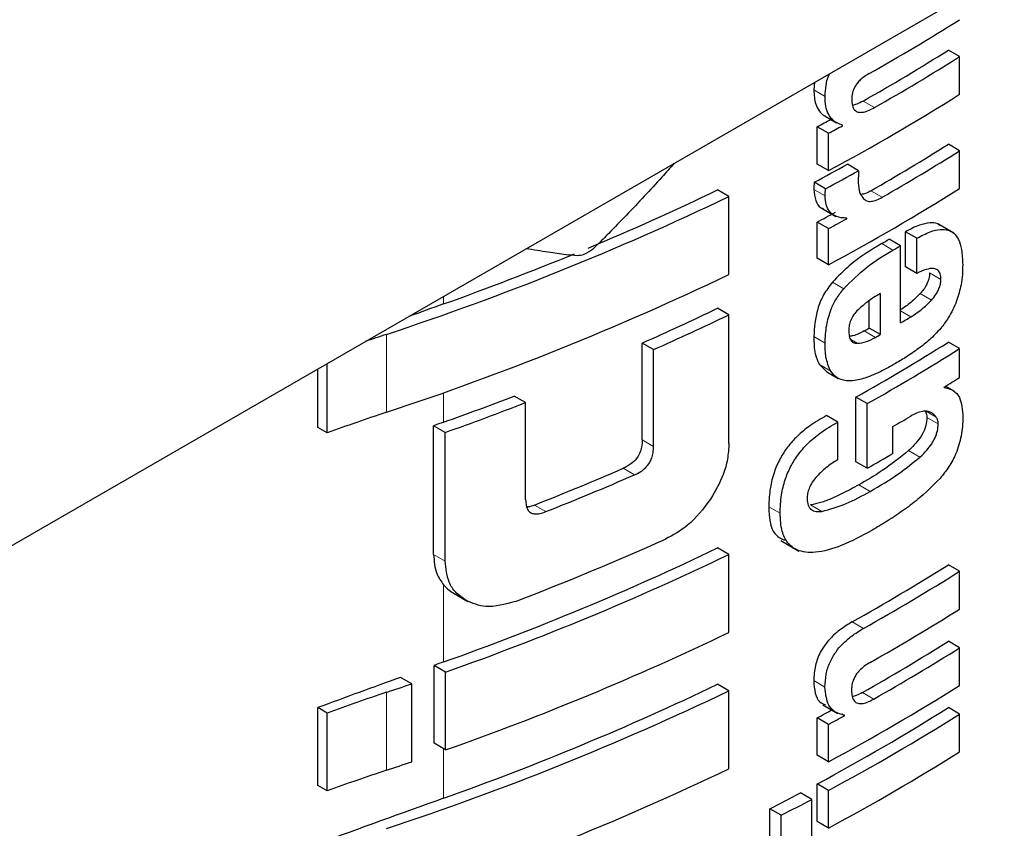
# Model space of a CAD drawing. Units: millimetres. Extents: x 0 to 210, y 0 to 297.
# Drawn here: x 181 to 182, y 104 to 105 of the extents above; entities that cross this region are included whole.
import ezdxf

# ---------------------------------------------------------------- set-up
doc = ezdxf.new("R2010")
doc.units = ezdxf.units.MM
doc.linetypes.add('SLD-Durchgehend', pattern=[0])

msp = doc.modelspace()

# ---------------------------------------------------------------- linework, layer by layer
at = {"color": 7, "linetype": 'SLD-Durchgehend', "lineweight": 25}
for p, q in [((153.72792, 88.28692), (184.84061, 106.2479)), ((181.91085, 104.52014), (181.90378, 104.52423)), ((181.91085, 104.49651), (181.91085, 104.52014)), ((181.81988, 104.50406), (181.81938, 104.49933)), ((181.82661, 104.48273), (181.83369, 104.47864)), ((181.82153, 104.4527), (181.82153, 104.47616)), ((181.8286, 104.47207), (181.82153, 104.47616)), ((181.83733, 104.47681), (181.83733, 104.47716)), ((181.8286, 104.44861), (181.8286, 104.47207)), ((181.91085, 104.4611), (181.90378, 104.46519)), ((181.91085, 104.43747), (181.91085, 104.4611)), ((181.8286, 104.44861), (181.82153, 104.4527)), ((181.84752, 104.4486), (181.84045, 104.45268)), ((181.76615, 104.43238), (181.75905, 104.43648)), ((181.82674, 104.43722), (181.81966, 104.44131)), ((181.76615, 104.38348), (181.76615, 104.43238)), ((181.82396, 104.42522), (181.8333, 104.41983)), ((181.84002, 104.41847), (181.8392, 104.41895)), ((181.84002, 104.41847), (181.84002, 104.41882)), ((181.82153, 104.39366), (181.82153, 104.41634)), ((181.8286, 104.41225), (181.82153, 104.41634)), ((181.8286, 104.38957), (181.8286, 104.41225)), ((181.90723, 104.40949), (181.89723, 104.41526)), ((181.87373, 104.40151), (181.86666, 104.4056)), ((181.87688, 104.38827), (181.87688, 104.41026)), ((181.88395, 104.40617), (181.87688, 104.41026)), ((181.88395, 104.38419), (181.88395, 104.40617)), ((181.87373, 104.35304), (181.87373, 104.40151)), ((181.8286, 104.38957), (181.82153, 104.39366)), ((181.88395, 104.38419), (181.87688, 104.38827)), ((181.86123, 104.3458), (181.86123, 104.37159)), ((181.76615, 104.35819), (181.75905, 104.36229)), ((181.85416, 104.34988), (181.85416, 104.36703)), ((181.76615, 104.2775), (181.76615, 104.35819)), ((181.86123, 104.3458), (181.85416, 104.34988)), ((181.71178, 104.27963), (181.71178, 104.34045)), ((181.71891, 104.33633), (181.71178, 104.34045)), ((181.91085, 104.33696), (181.90378, 104.34105)), ((181.71891, 104.27551), (181.71891, 104.33633)), ((181.91085, 104.31887), (181.91085, 104.33696)), ((181.51418, 104.28402), (181.51418, 104.32759)), ((181.8229, 104.32691), (181.82759, 104.32242)), ((181.50831, 104.28741), (181.50831, 104.3242)), ((181.82753, 104.32234), (181.8346, 104.31825)), ((181.90119, 104.3125), (181.90119, 104.31285)), ((181.90745, 104.31029), (181.90208, 104.31339)), ((181.63869, 104.30305), (181.63148, 104.30721)), ((181.84577, 104.26599), (181.84577, 104.30651)), ((181.85284, 104.30242), (181.84577, 104.30651)), ((181.63869, 104.24223), (181.63869, 104.30305)), ((181.85284, 104.26191), (181.85284, 104.30242)), ((181.8344, 104.29082), (181.82733, 104.29491)), ((181.58099, 104.20786), (181.58099, 104.28856)), ((181.58824, 104.28437), (181.58099, 104.28856)), ((181.8344, 104.26719), (181.8344, 104.29082)), ((181.86903, 104.27117), (181.86903, 104.28805)), ((181.51418, 104.28402), (181.50831, 104.28741)), ((181.58824, 104.20368), (181.58824, 104.28437)), ((181.85284, 104.26191), (181.84577, 104.26599)), ((181.79868, 104.21649), (181.81, 104.20995)), ((181.76615, 104.20777), (181.75905, 104.21187)), ((181.76615, 104.15888), (181.76615, 104.20777)), ((181.91085, 104.19724), (181.90378, 104.20133)), ((181.91085, 104.17352), (181.91085, 104.19724)), ((181.59395, 104.18322), (181.60245, 104.17831)), ((181.91085, 104.14928), (181.90378, 104.15337)), ((181.91085, 104.12565), (181.91085, 104.14928)), ((181.58125, 104.08933), (181.58125, 104.13823)), ((181.5885, 104.13404), (181.58125, 104.13823)), ((181.5885, 104.08514), (181.5885, 104.13404)), ((181.56729, 104.12665), (181.5603, 104.13069)), ((181.56729, 104.07776), (181.56729, 104.12665)), ((181.76615, 104.12226), (181.75905, 104.12636)), ((181.76615, 104.07337), (181.76615, 104.12226)), ((181.50831, 104.0628), (181.50831, 104.11169)), ((181.51418, 104.1083), (181.50831, 104.11169)), ((181.82508, 104.11346), (181.83438, 104.10809)), ((181.91085, 104.10764), (181.90378, 104.11173)), ((181.51418, 104.05941), (181.51418, 104.1083)), ((181.82153, 104.08183), (181.82153, 104.10529)), ((181.8286, 104.10121), (181.82153, 104.10529)), ((181.83856, 104.10663), (181.83695, 104.10755)), ((181.83856, 104.10663), (181.83856, 104.10697)), ((181.91085, 104.08401), (181.91085, 104.10764)), ((181.8286, 104.07775), (181.8286, 104.10121)), ((181.5885, 104.08514), (181.58125, 104.08933)), ((181.8286, 104.07775), (181.82153, 104.08183)), ((181.51418, 104.05941), (181.50831, 104.0628)), ((181.8216, 104.04024), (181.8216, 104.06387)), ((181.82868, 104.05979), (181.8216, 104.06387)), ((181.82868, 104.03615), (181.82868, 104.05979)), ((181.81809, 104.05413), (181.81101, 104.05822)), ((181.81809, 104.0305), (181.81809, 104.05413)), ((181.79191, 104.02466), (181.79191, 104.04829)), ((181.79899, 104.04421), (181.79191, 104.04829)), ((181.79899, 104.02057), (181.79899, 104.04421)), ((181.82868, 104.03615), (181.8216, 104.04024))]:
    msp.add_line(p, q, dxfattribs=at)
at = {"color": 8, "linetype": 'SLD-Durchgehend', "lineweight": 18}
for p, q in [((181.82646, 104.49524), (181.81938, 104.49933)), ((181.85746, 104.48822), (181.85039, 104.4923)), ((181.82646, 104.43274), (181.81938, 104.43683)), ((181.86228, 104.43193), (181.85521, 104.43601)), ((181.86903, 104.39877), (181.86196, 104.40286)), ((181.89907, 104.38037), (181.892, 104.38445)), ((181.83812, 104.37453), (181.83105, 104.37861)), ((181.58722, 104.36497), (181.58722, 104.36975)), ((181.89316, 104.36737), (181.88609, 104.37145)), ((181.88033, 104.35693), (181.87373, 104.36074)), ((181.55138, 104.297), (181.55138, 104.3459)), ((181.82648, 104.34039), (181.81941, 104.34447)), ((181.85799, 104.34395), (181.85092, 104.34803)), ((181.8466, 104.34031), (181.84253, 104.34266)), ((181.82998, 104.32283), (181.8229, 104.32691)), ((181.58722, 104.29078), (181.58722, 104.30929)), ((181.89618, 104.29393), (181.88977, 104.29763)), ((181.89742, 104.28967), (181.89035, 104.29375)), ((181.71891, 104.27551), (181.71178, 104.27963)), ((181.88595, 104.26891), (181.87887, 104.27299)), ((181.70695, 104.25773), (181.69981, 104.26185)), ((181.85466, 104.2474), (181.84759, 104.25148)), ((181.65137, 104.23467), (181.64418, 104.23882)), ((181.82447, 104.23478), (181.81739, 104.23887)), ((181.79824, 104.23366), (181.79115, 104.23775)), ((181.58824, 104.20368), (181.58099, 104.20786)), ((181.58722, 104.14036), (181.58722, 104.18872)), ((181.85049, 104.16138), (181.84341, 104.16546)), ((181.8264, 104.12461), (181.81932, 104.12869)), ((181.55138, 104.07239), (181.55138, 104.12129)), ((181.85701, 104.1171), (181.84994, 104.12118)), ((181.58722, 104.05485), (181.58722, 104.08588))]:
    msp.add_line(p, q, dxfattribs=at)
at = {"color": 7, "linetype": 'SLD-Durchgehend', "lineweight": 25}
for centre, radius, start, end in [((181.17121, 105.7196), 1.38948, 299.43521, 302.16216), ((181.17058, 105.68948), 1.37672, 299.58975, 302.17894), ((181.17294, 105.69356), 1.38615, 299.59255, 302.16428), ((181.1585, 105.69387), 1.41411, 298.28562, 302.14293), ((181.11984, 105.77874), 1.47956, 298.31103, 298.69574), ((181.12219, 105.78281), 1.48898, 298.32202, 298.70425), ((181.17304, 105.6264), 1.37199, 299.81567, 302.18178), ((181.1754, 105.63048), 1.38142, 299.81697, 302.16708), ((181.12378, 105.7376), 1.47126, 298.22793, 299.15051), ((181.12614, 105.74168), 1.48069, 298.23946, 299.15609), ((181.02908, 105.95378), 1.68376, 292.66808, 295.69196), ((181.1585, 105.63483), 1.41411, 298.28562, 302.14293), ((180.98564, 106.06079), 1.8058, 288.25753, 295.60869), ((181.1211, 105.71658), 1.47689, 298.31076, 298.81522), ((181.12346, 105.72066), 1.48632, 298.32175, 298.82296), ((181.15727, 105.61631), 1.40323, 300.14504, 300.36713), ((181.15963, 105.62039), 1.41266, 300.14406, 300.36467), ((180.96842, 106.09967), 1.84176, 289.63211, 292.36778), ((180.98564, 106.01189), 1.8058, 288.25753, 295.60869), ((184.15434, 97.17565), 7.6339, 109.650364, 109.824852), ((181.04222, 105.85126), 1.65253, 293.90199, 295.70734), ((181.04453, 105.85529), 1.66194, 293.94029, 295.7347), ((181.16537, 105.56212), 1.4013, 300.36455, 300.6779), ((181.14551, 105.58823), 1.42678, 299.63072, 299.78064), ((181.96404, 103.10384), 1.30882, 108.37841, 108.98948), ((181.14786, 105.59231), 1.43621, 299.63314, 299.78207), ((181.16824, 105.51015), 1.38124, 299.37513, 302.17601), ((181.17059, 105.51424), 1.39067, 299.37936, 302.16138), ((181.19578, 105.45524), 1.34263, 301.69477, 302.18055), ((180.95636, 106.05795), 1.8764, 289.64574, 291.08741), ((180.95668, 106.06677), 1.89099, 289.51106, 291.14096), ((181.95781, 103.07325), 1.28948, 108.37253, 110.123), ((181.16291, 105.50405), 1.40615, 300.14348, 300.67039), ((184.15942, 97.08728), 7.64897, 109.650451, 109.699993), ((181.1492, 105.51082), 1.43349, 299.39719, 300.14277), ((180.99596, 105.88353), 1.76783, 291.51039, 293.46211), ((180.99819, 105.88753), 1.77724, 291.56287, 293.50305), ((180.99845, 105.83734), 1.77594, 290.91049, 294.19535), ((180.99746, 105.7997), 1.76103, 289.56608, 295.62427), ((180.99771, 105.80827), 1.77541, 289.4367, 295.64687), ((181.16705, 105.37239), 1.38353, 299.26633, 302.17443), ((181.1694, 105.37648), 1.39296, 299.27128, 302.15983), ((181.17159, 105.34915), 1.38874, 299.47015, 302.16264), ((180.99771, 105.75937), 1.77541, 289.4367, 295.64687), ((181.17035, 105.31899), 1.37717, 299.56861, 302.17866), ((181.17271, 105.32308), 1.3866, 299.57155, 302.164), ((184.15949, 96.93666), 7.64918, 109.650452, 109.697944), ((184.13135, 97.01457), 7.56634, 109.864789, 110.283914), ((181.95781, 102.89754), 1.28948, 108.37253, 110.123), ((180.92712, 106.0002), 1.9799, 288.37876, 288.86481), ((180.98564, 105.75067), 1.8058, 288.25753, 295.60869), ((180.99746, 105.7142), 1.76103, 289.56608, 295.62427), ((181.1585, 105.32301), 1.41411, 298.28562, 302.14293), ((181.12042, 105.40681), 1.47834, 298.31092, 298.75033), ((181.15618, 105.30085), 1.40461, 298.2776, 302.15737), ((181.12277, 105.41088), 1.48776, 298.32191, 298.7585), ((181.15854, 105.30494), 1.41404, 298.28905, 302.143), ((181.15854, 105.28131), 1.41404, 298.28905, 302.143), ((181.95781, 102.84864), 1.28948, 108.37253, 110.123), ((180.92712, 105.95131), 1.9799, 288.37876, 288.86481), ((180.98564, 105.70178), 1.8058, 288.25753, 295.60869), ((184.13901, 96.90815), 7.58861, 109.649548, 110.283398), ((181.09745, 105.40852), 1.52725, 297.04647, 297.85387), ((181.0998, 105.41259), 1.53667, 297.06548, 297.86779)]:
    msp.add_arc(centre, radius, start, end, dxfattribs=at)
for points, knots in [([(181.82646, 104.49524), (181.82659, 104.49752), (181.82684, 104.50164), (181.82792, 104.50659), (181.82903, 104.50901), (181.82923, 104.50946)], [0, 0, 0, 0, 0.501491, 0.907498, 1, 1, 1, 1]), ([(181.85405, 104.50949), (181.85303, 104.50888), (181.85116, 104.50778), (181.84862, 104.50571), (181.84661, 104.50355), (181.8448, 104.50083), (181.84341, 104.49725), (181.84325, 104.49476), (181.84317, 104.49345)], [0, 0, 0, 0, 0.194001, 0.353001, 0.486858, 0.604799, 0.791003, 1, 1, 1, 1]), ([(181.81938, 104.49933), (181.81957, 104.49613), (181.81986, 104.49108), (181.82263, 104.48604), (181.8248, 104.4836), (181.82642, 104.48293), (181.82667, 104.48283)], [0, 0, 0, 0, 0.432971, 0.683706, 0.951133, 1, 1, 1, 1]), ([(181.83733, 104.47716), (181.83507, 104.47807), (181.8315, 104.47951), (181.82832, 104.48413), (181.82668, 104.48906), (181.82653, 104.49314), (181.82646, 104.49524)], [0, 0, 0, 0, 0.352939, 0.556254, 0.770564, 1, 1, 1, 1]), ([(181.84317, 104.49345), (181.84323, 104.49206), (181.84334, 104.48942), (181.84476, 104.48653), (181.84704, 104.4852), (181.84991, 104.48514), (181.85341, 104.48608), (181.85601, 104.48745), (181.85746, 104.48822)], [0, 0, 0, 0, 0.176896, 0.337107, 0.48981, 0.626699, 0.792524, 1, 1, 1, 1]), ([(181.85039, 104.4923), (181.84901, 104.49155), (181.84671, 104.49029), (181.84448, 104.48976), (181.84358, 104.48954)], [0, 0, 0, 0, 0.595489, 1, 1, 1, 1]), ([(181.7319, 104.45327), (181.72931, 104.45036), (181.71951, 104.43933), (181.70572, 104.42472), (181.69214, 104.41064), (181.68512, 104.4034), (181.68165, 104.40018), (181.68065, 104.39925)], [0, 0, 0, 0, 0.157147, 0.594547, 0.808314, 0.944708, 1, 1, 1, 1]), ([(181.84752, 104.4486), (181.84742, 104.44711), (181.84726, 104.44454), (181.84723, 104.44204), (181.84721, 104.44098)], [0, 0, 0, 0, 0.578914, 1, 1, 1, 1]), ([(181.81966, 104.44131), (181.81962, 104.44084), (181.81952, 104.43992), (181.81939, 104.43841), (181.81939, 104.4374), (181.81938, 104.43683)], [0, 0, 0, 0, 0.304531, 0.609107, 1, 1, 1, 1]), ([(181.81938, 104.43683), (181.81966, 104.43443), (181.82021, 104.42975), (181.82255, 104.42554), (181.82482, 104.42506), (181.82527, 104.42497)], [0, 0, 0, 0, 0.4587432, 0.892947, 1, 1, 1, 1]), ([(181.82646, 104.43274), (181.82647, 104.43352), (181.8265, 104.43499), (181.82666, 104.43651), (181.82674, 104.43722)], [0, 0, 0, 0, 0.533711, 1, 1, 1, 1]), ([(181.84721, 104.44098), (181.84739, 104.43872), (181.84771, 104.43468), (181.84963, 104.43215), (181.85048, 104.43104)], [0, 0, 0, 0, 0.558313, 1, 1, 1, 1]), ([(181.84002, 104.41882), (181.83775, 104.41894), (181.83352, 104.41918), (181.82919, 104.42247), (181.8269, 104.42716), (181.82661, 104.43086), (181.82646, 104.43274)], [0, 0, 0, 0, 0.31207, 0.582601, 0.787614, 1, 1, 1, 1]), ([(181.85521, 104.43601), (181.85365, 104.43515), (181.85145, 104.43394), (181.84943, 104.43375), (181.84886, 104.43369)], [0, 0, 0, 0, 0.7150588, 1, 1, 1, 1]), ([(181.85048, 104.43104), (181.85116, 104.43049), (181.85256, 104.42937), (181.85545, 104.42925), (181.85875, 104.43007), (181.86103, 104.43127), (181.86228, 104.43193)], [0, 0, 0, 0, 0.234355, 0.48516, 0.717715, 1, 1, 1, 1]), ([(181.89836, 104.41421), (181.89792, 104.41458), (181.89628, 104.41596), (181.89186, 104.41602), (181.88512, 104.41462), (181.87984, 104.41183), (181.87688, 104.41026)], [0, 0, 0, 0, 0.089583, 0.333626, 0.625654, 1, 1, 1, 1]), ([(181.88395, 104.40617), (181.88679, 104.40767), (181.89187, 104.41034), (181.8985, 104.41199), (181.90353, 104.41165), (181.90744, 104.40952), (181.9104, 104.40538), (181.91242, 104.39872), (181.91264, 104.39287), (181.91277, 104.3896)], [0, 0, 0, 0, 0.181474, 0.324154, 0.443296, 0.554456, 0.675573, 0.818489, 1, 1, 1, 1]), ([(181.67104, 104.39517), (181.6687, 104.39539), (181.66259, 104.39595), (181.65199, 104.39756), (181.6436, 104.39889), (181.63896, 104.39962)], [0, 0, 0, 0, 0.21735, 0.566718, 1, 1, 1, 1]), ([(181.68065, 104.39925), (181.67881, 104.39797), (181.6756, 104.39574), (181.67241, 104.39534), (181.67104, 104.39517)], [0, 0, 0, 0, 0.57281, 1, 1, 1, 1]), ([(181.86196, 104.40286), (181.85508, 104.39873), (181.84446, 104.39236), (181.83454, 104.38219), (181.83105, 104.37861)], [0, 0, 0, 0, 0.648528, 1, 1, 1, 1]), ([(181.83812, 104.37453), (181.84282, 104.37919), (181.85285, 104.38915), (181.86341, 104.39543), (181.86903, 104.39877)], [0, 0, 0, 0, 0.467817, 1, 1, 1, 1]), ([(181.89907, 104.38037), (181.89901, 104.38158), (181.89888, 104.38401), (181.89723, 104.3865), (181.89415, 104.38753), (181.88958, 104.38676), (181.88593, 104.38509), (181.88395, 104.38419)], [0, 0, 0, 0, 0.1516503, 0.3048257, 0.4725715, 0.7136232, 1, 1, 1, 1]), ([(181.91277, 104.3896), (181.91268, 104.38546), (181.91253, 104.37826), (181.91003, 104.37029), (181.90897, 104.36691)], [0, 0, 0, 0, 0.575077, 1, 1, 1, 1]), ([(181.892, 104.38445), (181.89191, 104.38327), (181.89174, 104.38092), (181.89029, 104.37718), (181.8883, 104.37399), (181.88682, 104.37229), (181.88609, 104.37145)], [0, 0, 0, 0, 0.267833, 0.537686, 0.772247, 1, 1, 1, 1]), ([(181.83105, 104.37861), (181.82909, 104.37604), (181.82513, 104.37085), (181.82026, 104.35856), (181.81975, 104.35011), (181.81941, 104.34447)], [0, 0, 0, 0, 0.245976, 0.495941, 1, 1, 1, 1]), ([(181.82648, 104.34039), (181.82665, 104.34406), (181.82694, 104.35085), (181.82958, 104.36053), (181.83341, 104.36853), (181.83653, 104.3725), (181.83812, 104.37453)], [0, 0, 0, 0, 0.332669, 0.614398, 0.803434, 1, 1, 1, 1]), ([(181.89316, 104.36737), (181.89415, 104.36852), (181.89599, 104.37066), (181.8979, 104.37428), (181.8989, 104.37757), (181.89901, 104.37941), (181.89907, 104.38037)], [0, 0, 0, 0, 0.30916, 0.575026, 0.780796, 1, 1, 1, 1]), ([(181.86123, 104.37159), (181.85831, 104.3699), (181.85329, 104.36697), (181.84847, 104.36252), (181.84645, 104.36065)], [0, 0, 0, 0, 0.580596, 1, 1, 1, 1]), ([(181.88609, 104.37145), (181.88389, 104.36926), (181.87974, 104.36512), (181.87533, 104.36233), (181.87326, 104.36101)], [0, 0, 0, 0, 0.529856, 1, 1, 1, 1]), ([(181.88033, 104.35693), (181.88294, 104.35861), (181.88735, 104.36147), (181.89147, 104.36565), (181.89316, 104.36737)], [0, 0, 0, 0, 0.590549, 1, 1, 1, 1]), ([(181.90897, 104.36691), (181.90739, 104.36325), (181.90469, 104.35705), (181.90065, 104.35187), (181.89899, 104.34974)], [0, 0, 0, 0, 0.5896905, 1, 1, 1, 1]), ([(181.84645, 104.36065), (181.84557, 104.35961), (181.84385, 104.3576), (181.84222, 104.35406), (181.8414, 104.35068), (181.84135, 104.34866), (181.84133, 104.3476)], [0, 0, 0, 0, 0.270788, 0.525091, 0.749264, 1, 1, 1, 1]), ([(181.89899, 104.34974), (181.89667, 104.34721), (181.89222, 104.34238), (181.88742, 104.33875), (181.88512, 104.33702)], [0, 0, 0, 0, 0.5217687, 1, 1, 1, 1]), ([(181.81941, 104.34447), (181.81948, 104.34066), (181.81961, 104.33399), (181.82192, 104.32903), (181.8229, 104.32691)], [0, 0, 0, 0, 0.571749, 1, 1, 1, 1]), ([(181.84133, 104.3476), (181.84141, 104.34635), (181.84157, 104.34403), (181.84281, 104.3417), (181.84453, 104.34048), (181.8459, 104.34037), (181.8466, 104.34031)], [0, 0, 0, 0, 0.309743, 0.575826, 0.78137, 1, 1, 1, 1]), ([(181.85092, 104.34803), (181.84856, 104.34678), (181.84539, 104.3451), (181.84246, 104.34478), (181.84171, 104.34471)], [0, 0, 0, 0, 0.745273, 1, 1, 1, 1]), ([(181.8466, 104.34031), (181.84852, 104.34051), (181.8522, 104.34091), (181.85611, 104.34296), (181.85799, 104.34395)], [0, 0, 0, 0, 0.521651, 1, 1, 1, 1]), ([(181.82998, 104.32283), (181.82879, 104.3256), (181.82661, 104.33069), (181.82652, 104.33736), (181.82648, 104.34039)], [0, 0, 0, 0, 0.545713, 1, 1, 1, 1]), ([(181.88512, 104.33702), (181.88238, 104.33511), (181.8773, 104.33157), (181.87215, 104.3285), (181.86978, 104.3271)], [0, 0, 0, 0, 0.540583, 1, 1, 1, 1]), ([(181.86978, 104.3271), (181.86658, 104.32531), (181.86119, 104.32229), (181.85579, 104.3201), (181.8536, 104.31921)], [0, 0, 0, 0, 0.594498, 1, 1, 1, 1]), ([(181.8397, 104.31671), (181.83757, 104.31718), (181.83361, 104.31804), (181.83113, 104.32131), (181.82998, 104.32283)], [0, 0, 0, 0, 0.535791, 1, 1, 1, 1]), ([(181.8536, 104.31921), (181.85071, 104.31825), (181.8459, 104.31665), (181.84147, 104.3167), (181.8397, 104.31671)], [0, 0, 0, 0, 0.5997814, 1, 1, 1, 1]), ([(181.90119, 104.3125), (181.90323, 104.31206), (181.9071, 104.3112), (181.91201, 104.30553), (181.91256, 104.29848), (181.91291, 104.29403)], [0, 0, 0, 0, 0.288472, 0.550167, 1, 1, 1, 1]), ([(181.82733, 104.29491), (181.82382, 104.29292), (181.8176, 104.28939), (181.80929, 104.28252), (181.80294, 104.27547), (181.79798, 104.26782), (181.79418, 104.2591), (181.79159, 104.24871), (181.79131, 104.2417), (181.79115, 104.23775)], [0, 0, 0, 0, 0.184891, 0.328281, 0.446567, 0.55637, 0.675886, 0.817876, 1, 1, 1, 1]), ([(181.88752, 104.29756), (181.88631, 104.29728), (181.88392, 104.29672), (181.88142, 104.2953), (181.88019, 104.2946)], [0, 0, 0, 0, 0.509543, 1, 1, 1, 1]), ([(181.89296, 104.29688), (181.89211, 104.29721), (181.89046, 104.29785), (181.88848, 104.29766), (181.88752, 104.29756)], [0, 0, 0, 0, 0.51652, 1, 1, 1, 1]), ([(181.88911, 104.29801), (181.88951, 104.2973), (181.89018, 104.29612), (181.8903, 104.29443), (181.89035, 104.29375)], [0, 0, 0, 0, 0.600896, 1, 1, 1, 1]), ([(181.89618, 104.29393), (181.8957, 104.29456), (181.89478, 104.29577), (181.89355, 104.29652), (181.89296, 104.29688)], [0, 0, 0, 0, 0.521888, 1, 1, 1, 1]), ([(181.79824, 104.23366), (181.79838, 104.23745), (181.79864, 104.24423), (181.80103, 104.25422), (181.80456, 104.26275), (181.80932, 104.27048), (181.81572, 104.27784), (181.82431, 104.28508), (181.83076, 104.28875), (181.8344, 104.29082)], [0, 0, 0, 0, 0.174985, 0.313397, 0.428062, 0.537662, 0.659869, 0.807584, 1, 1, 1, 1]), ([(181.89035, 104.29375), (181.89023, 104.29212), (181.88999, 104.2888), (181.88761, 104.28324), (181.88379, 104.27776), (181.88066, 104.27473), (181.87887, 104.27299)], [0, 0, 0, 0, 0.221069, 0.449541, 0.685765, 1, 1, 1, 1]), ([(181.88595, 104.26891), (181.8874, 104.2703), (181.89, 104.2728), (181.89323, 104.27697), (181.89558, 104.2811), (181.89716, 104.28549), (181.89733, 104.28824), (181.89742, 104.28967)], [0, 0, 0, 0, 0.25478, 0.457528, 0.625036, 0.805137, 1, 1, 1, 1]), ([(181.89742, 104.28967), (181.89734, 104.29054), (181.89719, 104.29221), (181.89651, 104.29337), (181.89618, 104.29393)], [0, 0, 0, 0, 0.520627, 1, 1, 1, 1]), ([(181.91291, 104.29403), (181.91272, 104.29011), (181.91236, 104.28285), (181.90912, 104.27188), (181.90435, 104.2626), (181.90051, 104.2579), (181.89857, 104.25552)], [0, 0, 0, 0, 0.311203, 0.578232, 0.786484, 1, 1, 1, 1]), ([(181.71178, 104.27963), (181.71172, 104.27818), (181.71161, 104.27547), (181.71038, 104.27137), (181.70806, 104.26751), (181.70438, 104.26408), (181.70144, 104.26264), (181.69981, 104.26185)], [0, 0, 0, 0, 0.211923, 0.395675, 0.552941, 0.75336, 1, 1, 1, 1]), ([(181.76615, 104.2775), (181.76597, 104.27422), (181.76564, 104.26796), (181.76234, 104.25586), (181.75762, 104.24767), (181.75467, 104.24258)], [0, 0, 0, 0, 0.293726, 0.560353, 1, 1, 1, 1]), ([(181.70695, 104.25773), (181.70826, 104.25835), (181.7107, 104.25953), (181.714, 104.26216), (181.71638, 104.26517), (181.71789, 104.26839), (181.71878, 104.27187), (181.71887, 104.27422), (181.71891, 104.27551)], [0, 0, 0, 0, 0.198081, 0.371469, 0.525187, 0.656244, 0.810338, 1, 1, 1, 1]), ([(181.87887, 104.27299), (181.87338, 104.26858), (181.86314, 104.26036), (181.85252, 104.25429), (181.84759, 104.25148)], [0, 0, 0, 0, 0.536553, 1, 1, 1, 1]), ([(181.8344, 104.26719), (181.8319, 104.26565), (181.82742, 104.26292), (181.82327, 104.25875), (181.82145, 104.25693)], [0, 0, 0, 0, 0.560568, 1, 1, 1, 1]), ([(181.85466, 104.2474), (181.86086, 104.25095), (181.87149, 104.25705), (181.88169, 104.26542), (181.88595, 104.26891)], [0, 0, 0, 0, 0.582927, 1, 1, 1, 1]), ([(181.82145, 104.25693), (181.8204, 104.25571), (181.81842, 104.25341), (181.81645, 104.24956), (181.81539, 104.24597), (181.81526, 104.24388), (181.81519, 104.2428)], [0, 0, 0, 0, 0.292319, 0.554075, 0.768146, 1, 1, 1, 1]), ([(181.84759, 104.25148), (181.84411, 104.24957), (181.83849, 104.2465), (181.83051, 104.24283), (181.82385, 104.24013), (181.81949, 104.23928), (181.81739, 104.23887)], [0, 0, 0, 0, 0.34547, 0.558089, 0.787423, 1, 1, 1, 1]), ([(181.89857, 104.25552), (181.894, 104.25096), (181.88638, 104.24335), (181.87513, 104.23511), (181.8655, 104.22864), (181.85903, 104.2248), (181.8558, 104.22289)], [0, 0, 0, 0, 0.336626, 0.561383, 0.78135, 1, 1, 1, 1]), ([(181.82447, 104.23478), (181.82953, 104.23619), (181.83956, 104.23897), (181.84966, 104.2446), (181.85466, 104.2474)], [0, 0, 0, 0, 0.504274, 1, 1, 1, 1]), ([(181.63869, 104.24223), (181.63875, 104.2409), (181.63886, 104.2384), (181.64007, 104.23541), (181.64208, 104.2337), (181.64466, 104.23311), (181.64778, 104.2334), (181.6501, 104.23422), (181.65137, 104.23467)], [0, 0, 0, 0, 0.20041, 0.37583, 0.530666, 0.661586, 0.813979, 1, 1, 1, 1]), ([(181.64418, 104.23882), (181.64278, 104.23826), (181.64114, 104.2376), (181.63963, 104.23758), (181.63941, 104.23758)], [0, 0, 0, 0, 0.853783, 1, 1, 1, 1]), ([(181.75467, 104.24258), (181.75011, 104.23656), (181.74182, 104.22564), (181.73112, 104.21996), (181.72632, 104.2174)], [0, 0, 0, 0, 0.550921, 1, 1, 1, 1]), ([(181.81519, 104.2428), (181.81529, 104.24132), (181.81549, 104.23839), (181.8177, 104.23573), (181.82081, 104.23459), (181.82321, 104.23471), (181.82447, 104.23478)], [0, 0, 0, 0, 0.25633, 0.509791, 0.741722, 1, 1, 1, 1]), ([(181.79115, 104.23775), (181.7915, 104.23118), (181.79203, 104.22114), (181.79877, 104.21788), (181.80109, 104.21676)], [0, 0, 0, 0, 0.6546164, 1, 1, 1, 1]), ([(181.8558, 104.22289), (181.84942, 104.21944), (181.83755, 104.21303), (181.82131, 104.20842), (181.80963, 104.20942), (181.80272, 104.2147), (181.79885, 104.22263), (181.79845, 104.22975), (181.79824, 104.23366)], [0, 0, 0, 0, 0.250528, 0.465747, 0.63505, 0.748675, 0.861647, 1, 1, 1, 1]), ([(181.58099, 104.20786), (181.5813, 104.20363), (181.58185, 104.19625), (181.58562, 104.19096), (181.58722, 104.18872)], [0, 0, 0, 0, 0.574686, 1, 1, 1, 1]), ([(181.60134, 104.17895), (181.59907, 104.18051), (181.59474, 104.18348), (181.58943, 104.1915), (181.5887, 104.19901), (181.58824, 104.20368)], [0, 0, 0, 0, 0.294649, 0.561555, 1, 1, 1, 1]), ([(181.60629, 102.34606), (181.64056, 102.42071), (181.70384, 102.55858), (181.78395, 102.7532), (181.84621, 102.91474), (181.89344, 103.04507), (181.93898, 103.177), (181.99271, 103.3421), (182.06022, 103.57039), (182.13641, 103.86101), (182.17987, 104.07885), (182.20361, 104.19784)], [0, 0, 0, 0, 0.129005, 0.238248, 0.327738, 0.397481, 0.45242, 0.542797, 0.66417, 0.816557, 1, 1, 1, 1]), ([(181.58722, 104.18872), (181.58833, 104.18756), (181.59038, 104.18542), (181.59292, 104.18386), (181.59408, 104.18314)], [0, 0, 0, 0, 0.540869, 1, 1, 1, 1]), ([(181.6323, 104.17836), (181.62586, 104.17656), (181.61431, 104.17334), (181.60532, 104.17723), (181.60134, 104.17895)], [0, 0, 0, 0, 0.55789, 1, 1, 1, 1]), ([(181.84341, 104.16546), (181.84099, 104.164), (181.83667, 104.16141), (181.83096, 104.15653), (181.82668, 104.15165), (181.82283, 104.14563), (181.81977, 104.13752), (181.81948, 104.13179), (181.81932, 104.12869)], [0, 0, 0, 0, 0.200907, 0.358567, 0.483867, 0.594893, 0.781639, 1, 1, 1, 1]), ([(181.8264, 104.12461), (181.82652, 104.12726), (181.82674, 104.13225), (181.8292, 104.14008), (181.83302, 104.14668), (181.83778, 104.15221), (181.84363, 104.15725), (181.84802, 104.1599), (181.85049, 104.16138)], [0, 0, 0, 0, 0.188679, 0.354417, 0.50404, 0.635708, 0.795769, 1, 1, 1, 1]), ([(181.85481, 104.14009), (181.85369, 104.13942), (181.85164, 104.13819), (181.84888, 104.13591), (181.8467, 104.13355), (181.84474, 104.1306), (181.84324, 104.12671), (181.84311, 104.12402), (181.84304, 104.1226)], [0, 0, 0, 0, 0.195199, 0.354531, 0.488216, 0.605621, 0.791112, 1, 1, 1, 1]), ([(181.81932, 104.12869), (181.81952, 104.12596), (181.81991, 104.12081), (181.82239, 104.11515), (181.82541, 104.11402), (181.82666, 104.11355)], [0, 0, 0, 0, 0.396688, 0.749507, 1, 1, 1, 1]), ([(181.83856, 104.10697), (181.8365, 104.10749), (181.8326, 104.10848), (181.82749, 104.11391), (181.82682, 104.12048), (181.8264, 104.12461)], [0, 0, 0, 0, 0.292645, 0.554986, 1, 1, 1, 1]), ([(181.84304, 104.1226), (181.84312, 104.12121), (181.84326, 104.11857), (181.84464, 104.11565), (181.84685, 104.11425), (181.84965, 104.11413), (181.85305, 104.11502), (181.85559, 104.11635), (181.85701, 104.1171)], [0, 0, 0, 0, 0.181115, 0.343863, 0.496296, 0.631582, 0.795088, 1, 1, 1, 1]), ([(181.84994, 104.12118), (181.8486, 104.12045), (181.84642, 104.11926), (181.84432, 104.11877), (181.8435, 104.11858)], [0, 0, 0, 0, 0.611391, 1, 1, 1, 1])]:
    msp.add_open_spline(points, degree=3, knots=knots, dxfattribs=at)
at = {"color": 8, "linetype": 'SLD-Durchgehend', "lineweight": 18}
msp.add_open_spline([(181.58722, 102.34248), (181.64144, 102.45912), (181.75261, 102.69825), (181.89753, 103.07445), (182.02238, 103.45412), (182.12553, 103.82789), (182.17609, 104.07428), (182.2012, 104.19664)], degree=3, knots=[0, 0, 0, 0, 0.200865, 0.411794, 0.620913, 0.811742, 1, 1, 1, 1], dxfattribs=at)

doc.saveas('drawing.dxf')
